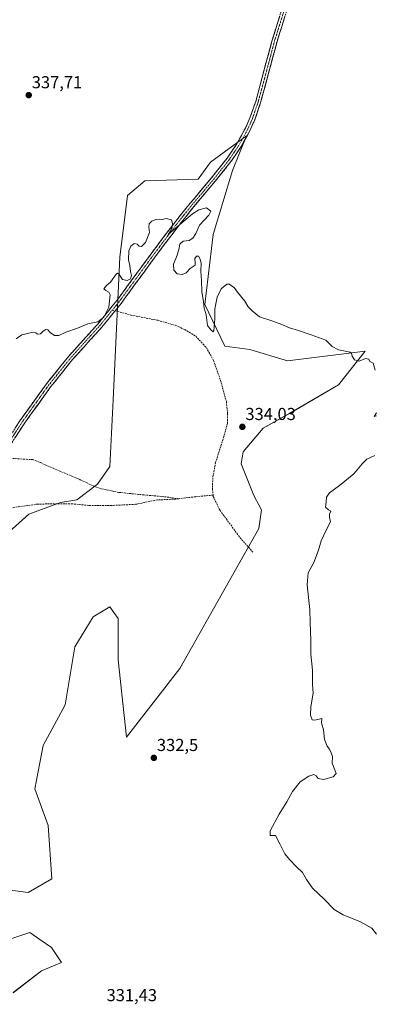
# Model space of a CAD drawing. Units: metres. Extents: x 618310 to 621779, y 4692422 to 4694794.
# Drawn here: x 619478 to 619683, y 4693670 to 4694239 of the extents above; entities that cross this region are included whole.
import ezdxf
from ezdxf.enums import TextEntityAlignment as Align

# ---------------------------------------------------------------- set-up
doc = ezdxf.new("R2010")
doc.units = ezdxf.units.M
doc.header["$MEASUREMENT"] = 0
doc.linetypes.add('TRAZO_Y_PUNTO', pattern=[1, 0.5, -0.25, 0, -0.25])
doc.linetypes.add('TRAZOSX2', pattern=[1.5, 1, -0.5])
for name, color, linetype, lineweight in [('Camino', 19, 'TRAZOSX2', 0), ('Camino Cxs', 19, 'Continuous', 0), ('Camino eje', 19, 'TRAZO_Y_PUNTO', 0), ('Carátula', 7, 'Continuous', 5), ('Cultivos herbáceos CxS', 92, 'Continuous', 0), ('Curva de nivel normal', 36, 'Continuous', 0), ('Pastizal CxS', 92, 'Continuous', 0), ('Punto de cota en terreno', 7, 'Continuous', 0), ('Rótulo de punto de cota en terreno', 19, 'Continuous', 0), ('Senda', 19, 'TRAZOSX2', 0)]:
    doc.layers.add(name, color=color, linetype=linetype, lineweight=lineweight)
doc.styles.add('Arial', font='txt', dxfattribs={"height": 0.2})

# ---------------------------------------------------------------- blocks, each defined once
blk = doc.blocks.new('*U150')
at = {"layer": 'Cultivos herbáceos CxS', "color": 92, "linetype": 'Continuous', "lineweight": 0}
for points in [[(619474.2273, 4693677.0471, 331.3653), (619490.6181, 4693689.5891, 331.8213), (619502.1883, 4693694.4119, 331.7076), (619496.4033, 4693703.0951, 331.5723), (619489.7057, 4693707.7343, 331.4428), (619483.8697, 4693711.7771, 331.198), (619469.4065, 4693706.9533, 331.0093)], [(619460.7289, 4693737.8241, 331.061), (619482.9045, 4693734.9297, 331.6718), (619496.5557, 4693742.8137, 331.8626), (619494.4753, 4693773.5183, 332.2109), (619486.7623, 4693794.7423, 332.3739), (619491.5835, 4693819.8251, 332.6809), (619504.2957, 4693843.3337, 332.6482), (619507.9747, 4693865.1655, 332.923), (619509.9031, 4693876.7423, 332.9068), (619520.5091, 4693894.1071, 333.0053), (619530.1511, 4693899.8949, 333.0883), (619532.4395, 4693896.6891, 333.1067), (619534.9719, 4693893.1419, 333.1561), (619534.9547, 4693869.3011, 332.9069), (619539.7919, 4693824.6475, 332.4624), (619570.6463, 4693864.2001, 333.3249), (619616.1727, 4693945.1037, 334.307), (619617.8859, 4693955.9347, 334.3367), (619613.2943, 4693964.1107, 334.2047), (619605.9835, 4693982.4027, 333.9475), (619607.1287, 4693989.4127, 333.9342), (619618.8565, 4694003.1183, 334.0379), (619634.2835, 4694011.8001, 334.3306), (619662.2445, 4694028.1999, 334.6456), (619677.6715, 4694047.4935, 335.0544), (619632.8699, 4694041.9743, 334.6569), (619611.1445, 4694048.4591, 334.6906), (619596.6817, 4694050.3891, 334.755), (619585.1121, 4694074.5071, 335.025), (619589.9335, 4694115.0249, 335.3377), (619601.0651, 4694151.9441, 335.7335), (619609.2173, 4694171.9423, 336.3274), (619588.2771, 4694156.7953, 335.9005), (619581.2561, 4694146.8595, 335.6932), (619550.4025, 4694145.8949, 336.0059), (619540.3503, 4694137.5039, 335.865), (619535.9029, 4694101.8453, 335.1671), (619532.0819, 4694019.5191, 334.1456), (619530.1521, 4693980.9303, 333.7909), (619522.9903, 4693970.7363, 333.6156), (619511.0855, 4693961.6255, 333.5523), (619501.5845, 4693960.1837, 333.5152), (619483.2845, 4693953.4991, 333.1458), (619468.2833, 4693939.8865, 333.1548)]]:
    blk.add_polyline3d(points, dxfattribs=at)
blk = doc.blocks.new('5PATER')
at = {"layer": 'Carátula', "linetype": 'Continuous', "lineweight": 5}
h = blk.add_hatch(color=250, dxfattribs=at)
edge = h.paths.add_edge_path()
edge.add_ellipse((0, 0.01), major_axis=(-1.33, -1.34), ratio=0.999422, start_angle=0, end_angle=360)

msp = doc.modelspace()

# ---------------------------------------------------------------- linework, layer by layer
at = {"layer": 'Camino', "color": 19, "linetype": 'TRAZOSX2', "lineweight": 0}
for points in [[(619683.25, 4694409.94), (619664.49, 4694346.56), (619650.64, 4694301.87), (619643.95, 4694283.01), (619642.31, 4694277.83), (619640.95, 4694273.56), (619634.06, 4694249.54), (619626.81, 4694226.39), (619617.26, 4694190.9), (619613.89, 4694181.24), (619610.9, 4694174.5), (619606.03, 4694165.72), (619600.3, 4694157.24), (619591.06, 4694145.64), (619578.76, 4694131.05), (619569.37, 4694119.33), (619555.78, 4694101.29), (619536.64, 4694075.15), (619533.12, 4694070.82)], [(619465.65, 4693988.01), (619478.07, 4694007.26), (619493.54, 4694028.72), (619506.33, 4694044.64), (619523.11, 4694063.17), (619534.3, 4694076.96), (619553.41, 4694103.06), (619567.04, 4694121.14), (619576.47, 4694132.93), (619588.77, 4694147.51), (619597.91, 4694159), (619603.51, 4694167.27), (619608.25, 4694175.82), (619611.14, 4694182.33), (619614.44, 4694191.77), (619623.97, 4694227.22), (619631.23, 4694250.39)], [(619533.12, 4694070.82), (619529.08, 4694065.84), (619525.35, 4694061.25), (619508.58, 4694042.72), (619495.89, 4694026.93), (619480.51, 4694005.59), (619468.11, 4693986.38), (619467.9, 4693986.08)]]:
    msp.add_lwpolyline(points, dxfattribs=at)
at = {"layer": 'Camino Cxs', "color": 19, "linetype": 'Continuous', "lineweight": 0}
for points in [[(619475.59, 4694003.41, 334.08), (619478.07, 4694007.26, 334.11), (619480.65, 4694010.84, 334.15), (619483.23, 4694014.41, 334.2), (619485.81, 4694017.99, 334.24), (619488.38, 4694021.57, 334.39), (619490.96, 4694025.14, 334.45), (619493.54, 4694028.72, 334.51), (619496.1, 4694031.9, 334.57), (619498.66, 4694035.09, 334.61), (619501.21, 4694038.27, 334.63), (619503.77, 4694041.46, 334.65), (619506.33, 4694044.64, 334.67), (619509.69, 4694048.35, 334.74), (619513.04, 4694052.05, 334.76), (619516.4, 4694055.76, 334.81), (619519.75, 4694059.46, 334.87), (619523.11, 4694063.17, 334.94), (619525.91, 4694066.62, 335.01), (619528.71, 4694070.07, 334.95), (619531.5, 4694073.51, 334.93), (619534.3, 4694076.96, 334.82), (619537.03, 4694080.69, 334.83), (619539.76, 4694084.42, 334.88), (619542.49, 4694088.15, 334.94), (619545.22, 4694091.87, 334.91), (619547.95, 4694095.6, 334.85), (619550.68, 4694099.33, 334.92), (619553.41, 4694103.06, 334.9), (619556.14, 4694106.68, 334.91), (619558.86, 4694110.29, 334.87), (619561.59, 4694113.91, 334.95), (619564.31, 4694117.52, 334.96), (619567.04, 4694121.14, 334.99), (619569.4, 4694124.09, 335), (619571.76, 4694127.04, 335.03), (619574.11, 4694129.98, 335.09), (619576.47, 4694132.93, 335.2), (619579.55, 4694136.58, 335.23), (619582.62, 4694140.22, 335.4), (619585.7, 4694143.87, 335.63), (619588.77, 4694147.51, 335.79), (619591.82, 4694151.34, 335.89), (619594.86, 4694155.17, 335.99), (619597.91, 4694159, 336.07), (619600.71, 4694163.14, 336.17), (619603.51, 4694167.27, 336.23), (619605.88, 4694171.55, 336.37), (619608.25, 4694175.82, 336.45), (619609.7, 4694179.08, 336.5), (619611.14, 4694182.33, 336.57), (619612.24, 4694185.48, 336.64), (619613.34, 4694188.62, 336.71), (619614.44, 4694191.77, 336.78), (619615.63, 4694196.2, 336.9), (619616.82, 4694200.63, 337.01), (619618.01, 4694205.06, 337.11), (619619.21, 4694209.5, 337.21), (619620.4, 4694213.93, 337.33), (619621.59, 4694218.36, 337.46), (619622.78, 4694222.79, 337.57), (619623.97, 4694227.22, 337.71), (619625.42, 4694231.85, 337.76), (619626.87, 4694236.49, 337.82), (619628.33, 4694241.12, 337.87)], [(619631.16, 4694240.28, 337.77), (619629.71, 4694235.65, 337.7), (619628.26, 4694231.02, 337.65), (619626.81, 4694226.39, 337.59), (619625.62, 4694221.95, 337.47), (619624.42, 4694217.52, 337.37), (619623.23, 4694213.08, 337.24), (619622.04, 4694208.65, 337.11), (619620.84, 4694204.21, 337.03), (619619.65, 4694199.77, 336.96), (619618.45, 4694195.34, 336.87), (619617.26, 4694190.9, 336.78), (619616.14, 4694187.68, 336.71), (619615.01, 4694184.46, 336.66), (619613.89, 4694181.24, 336.58), (619612.4, 4694177.87, 336.5), (619610.9, 4694174.5, 336.41), (619609.28, 4694171.57, 336.37), (619607.65, 4694168.65, 336.3), (619606.03, 4694165.72, 336.25), (619604.12, 4694162.89, 336.2), (619602.21, 4694160.07, 336.13), (619600.3, 4694157.24, 336.04), (619597.22, 4694153.37, 335.98), (619594.14, 4694149.51, 335.82), (619591.06, 4694145.64, 335.73), (619587.99, 4694141.99, 335.59), (619584.91, 4694138.35, 335.45), (619581.84, 4694134.7, 335.24), (619578.76, 4694131.05, 335.12), (619576.41, 4694128.12, 335.09), (619574.07, 4694125.19, 334.98), (619571.72, 4694122.26, 334.95), (619569.37, 4694119.33, 334.92), (619566.65, 4694115.72, 334.87), (619563.93, 4694112.11, 334.84), (619561.22, 4694108.51, 334.82), (619558.5, 4694104.9, 334.86), (619555.78, 4694101.29, 334.85), (619553.05, 4694097.56, 334.84), (619550.31, 4694093.82, 334.77), (619547.58, 4694090.09, 334.84), (619544.84, 4694086.35, 334.84), (619542.11, 4694082.62, 334.83), (619539.37, 4694078.88, 334.76), (619536.64, 4694075.15, 334.71), (619534.88, 4694072.99, 334.73), (619533.12, 4694070.82, 334.75), (619531.1, 4694068.33, 334.75), (619529.08, 4694065.84, 334.86), (619527.22, 4694063.55, 334.88), (619525.35, 4694061.25, 334.85), (619522, 4694057.54, 334.79), (619518.64, 4694053.84, 334.73), (619515.29, 4694050.13, 334.67), (619511.93, 4694046.43, 334.65), (619508.58, 4694042.72, 334.59), (619506.04, 4694039.56, 334.55), (619503.5, 4694036.4, 334.55), (619500.97, 4694033.25, 334.52), (619498.43, 4694030.09, 334.49), (619495.89, 4694026.93, 334.44), (619493.33, 4694023.37, 334.37), (619490.76, 4694019.82, 334.29), (619488.2, 4694016.26, 334.21), (619485.64, 4694012.7, 334.14), (619483.07, 4694009.15, 334.1), (619480.51, 4694005.59, 334.07), (619478.03, 4694001.75, 334.04), (619475.55, 4693997.91, 334)]]:
    msp.add_polyline3d(points, dxfattribs=at)
at = {"layer": 'Camino eje', "color": 19, "linetype": 'TRAZO_Y_PUNTO', "lineweight": 0}
for points in [[(619632.65, 4694249.97), (619625.39, 4694226.81), (619620.63, 4694209.08), (619615.85, 4694191.34), (619614.2, 4694186.62), (619612.52, 4694181.79), (619609.58, 4694175.16), (619604.77, 4694166.5), (619601.91, 4694162.26), (619599.11, 4694158.12), (619594.49, 4694152.32), (619589.92, 4694146.58), (619583.77, 4694139.28), (619577.62, 4694131.99), (619572.92, 4694126.13), (619568.21, 4694120.24), (619561.39, 4694111.2), (619554.6, 4694102.18), (619535.47, 4694076.06), (619533.71, 4694073.89), (619531.55, 4694071.23)], [(619531.55, 4694071.23), (619526.1, 4694064.51), (619524.23, 4694062.21), (619515.85, 4694052.95), (619507.46, 4694043.68), (619494.72, 4694027.83), (619479.29, 4694006.43), (619473.08, 4693996.8), (619466.88, 4693987.2), (619466.21, 4693986.22)]]:
    msp.add_lwpolyline(points, dxfattribs=at)
at = {"layer": 'Cultivos herbáceos CxS', "color": 92, "linetype": 'Continuous', "lineweight": 0}
for points in [[(619460.73, 4693737.82, 331.06), (619482.9, 4693734.93, 331.67), (619496.56, 4693742.81, 331.86), (619494.48, 4693773.52, 332.21), (619486.76, 4693794.74, 332.37), (619491.58, 4693819.83, 332.68), (619504.3, 4693843.33, 332.65), (619507.97, 4693865.17, 332.92), (619509.9, 4693876.74, 332.91), (619520.51, 4693894.11, 333.01), (619530.15, 4693899.89, 333.09), (619532.44, 4693896.69, 333.11), (619534.97, 4693893.14, 333.16), (619534.95, 4693869.3, 332.91), (619539.79, 4693824.65, 332.46), (619570.65, 4693864.2, 333.32), (619616.17, 4693945.1, 334.31), (619617.89, 4693955.93, 334.34), (619613.29, 4693964.11, 334.2), (619605.98, 4693982.4, 333.95), (619607.13, 4693989.41, 333.93), (619618.86, 4694003.12, 334.04), (619634.28, 4694011.8, 334.33), (619662.24, 4694028.2, 334.65), (619677.67, 4694047.49, 335.05), (619632.87, 4694041.97, 334.66), (619611.14, 4694048.46, 334.69), (619596.68, 4694050.39, 334.75), (619585.11, 4694074.51, 335.02), (619589.93, 4694115.02, 335.34), (619601.07, 4694151.94, 335.73), (619609.22, 4694171.94, 336.33), (619588.28, 4694156.8, 335.9), (619581.26, 4694146.86, 335.69), (619550.4, 4694145.89, 336.01), (619540.35, 4694137.5, 335.87), (619535.9, 4694101.85, 335.17), (619532.08, 4694019.52, 334.15), (619530.15, 4693980.93, 333.79), (619522.99, 4693970.74, 333.62), (619511.09, 4693961.63, 333.55), (619501.58, 4693960.18, 333.52), (619483.28, 4693953.5, 333.15), (619468.28, 4693939.89, 333.15)], [(619474.23, 4693677.05, 331.37), (619490.62, 4693689.59, 331.82), (619502.19, 4693694.41, 331.71), (619496.4, 4693703.1, 331.57), (619489.71, 4693707.73, 331.44), (619483.87, 4693711.78, 331.2), (619469.41, 4693706.95, 331.01)]]:
    msp.add_polyline3d(points, dxfattribs=at)
at = {"layer": 'Curva de nivel normal', "color": 36, "linetype": 'Continuous', "lineweight": 0}
for points in [[(619683.48, 4694036.51, 335), (619682.35, 4694040.71, 335), (619680.48, 4694041.51, 335), (619679.87, 4694043, 335), (619677.86, 4694043.29, 335), (619674.28, 4694041.74, 335), (619671.57, 4694042.6, 335), (619670.14, 4694044.73, 335), (619669.92, 4694046.31, 335), (619669.03, 4694046.99, 335), (619662.39, 4694048.32, 335), (619658.72, 4694050.22, 335), (619654.93, 4694053.84, 335), (619646.45, 4694056.96, 335), (619639.14, 4694059.51, 335), (619633.92, 4694060.96, 335), (619629.65, 4694063.02, 335), (619623.78, 4694065.15, 335), (619616.61, 4694067.31, 335), (619612.44, 4694070.81, 335), (619610.15, 4694073.19, 335), (619608.15, 4694076.52, 335), (619604.02, 4694081.61, 335), (619602.06, 4694084.3, 335), (619600.42, 4694085.35, 335), (619599.33, 4694086.28, 335), (619597.75, 4694086.18, 335), (619594.51, 4694083.62, 335), (619592.08, 4694078.71, 335), (619590.82, 4694071.93, 335), (619590.87, 4694066.26, 335), (619590.27, 4694059.36, 335), (619589.84, 4694058.73, 335), (619588.64, 4694059.65, 335), (619586.65, 4694062.36, 335), (619585.89, 4694068.44, 335), (619584.6, 4694072.38, 335), (619584.24, 4694076.13, 335), (619583.39, 4694082.1, 335), (619583.2, 4694088.25, 335), (619582.79, 4694093.65, 335), (619582.98, 4694098.6, 335), (619582.12, 4694100.98, 335), (619581.46, 4694102.42, 335), (619580.27, 4694102.47, 335), (619579.3, 4694101.01, 335), (619579.36, 4694098.6, 335), (619579.39, 4694097.17, 335), (619576.55, 4694095.37, 335), (619574.22, 4694092.7, 335), (619571.98, 4694091.79, 335), (619569.09, 4694092.2, 335), (619567.19, 4694094.26, 335), (619566.83, 4694097.74, 335), (619569.14, 4694102.94, 335), (619570.27, 4694106.95, 335), (619570.59, 4694109.35, 335), (619572.55, 4694111.02, 335), (619575.89, 4694111.38, 335), (619578.16, 4694112.73, 335), (619579.77, 4694115.59, 335), (619582.02, 4694120.39, 335), (619587.37, 4694126.16, 335), (619588.51, 4694128.36, 335), (619586.07, 4694130.38, 335), (619581.53, 4694129.21, 335), (619577.92, 4694126.94, 335), (619565.45, 4694116.27, 335), (619563.85, 4694114.84, 335), (619564.3, 4694115.6, 335), (619566.21, 4694118.94, 335), (619566.37, 4694121.34, 335), (619565.85, 4694123.45, 335), (619562.63, 4694124.23, 335), (619560.34, 4694123.61, 335), (619558.76, 4694123.81, 335), (619556.64, 4694123.6, 335), (619554.39, 4694122.63, 335), (619552.93, 4694121.17, 335), (619552.61, 4694119.23, 335), (619553.12, 4694116.12, 335), (619550.72, 4694110.31, 335), (619548.38, 4694108.02, 335), (619546.99, 4694108.18, 335), (619545.99, 4694109.39, 335), (619544.21, 4694109.65, 335), (619542.35, 4694108.26, 335), (619541.18, 4694105.42, 335), (619540.91, 4694100.36, 335), (619541.64, 4694097.01, 335), (619542.01, 4694093.6, 335), (619542.62, 4694091.27, 335), (619542, 4694089.4, 335), (619540.05, 4694088.28, 335), (619537.44, 4694088.96, 335), (619535.48, 4694091.9, 335), (619534.46, 4694092.66, 335), (619533.74, 4694092.06, 335), (619530.54, 4694087.4, 335), (619528.21, 4694085.5, 335), (619526.74, 4694083.56, 335), (619527.8, 4694082.52, 335), (619529.57, 4694081.55, 335), (619530.27, 4694079.99, 335), (619529.52, 4694072.96, 335), (619526.74, 4694067.26, 335), (619523.26, 4694064.57, 335), (619520.38, 4694063.89, 335), (619517.42, 4694063.35, 335), (619511.4, 4694060.78, 335), (619504.76, 4694058.58, 335), (619500.54, 4694056.63, 335), (619498.07, 4694056.66, 335), (619495.66, 4694058.36, 335), (619494.22, 4694059.82, 335), (619493.02, 4694060, 335), (619491.53, 4694059.08, 335), (619490.08, 4694057.59, 335), (619488.39, 4694057.44, 335), (619487.26, 4694058.18, 335), (619485.06, 4694058.26, 335), (619479.21, 4694057.02, 335), (619475.88, 4694054.7, 335)], [(619684.23, 4694010.15, 335), (619682.9, 4694009.82, 335), (619684.23, 4694011.93, 335)], [(619684.2, 4693710.85, 335), (619681.6, 4693714.28, 335), (619675.09, 4693717.94, 335), (619665.01, 4693721.92, 335), (619659.76, 4693725.03, 335), (619653.96, 4693731.12, 335), (619647.38, 4693737.38, 335), (619643.76, 4693742.43, 335), (619641.53, 4693746.54, 335), (619638, 4693749.68, 335), (619634.04, 4693754.04, 335), (619631.26, 4693757.27, 335), (619628.42, 4693763.1, 335), (619625.89, 4693767.9, 335), (619622.8, 4693767.81, 335), (619622.89, 4693770.55, 335), (619627.93, 4693780.14, 335), (619632.41, 4693787.23, 335), (619635.7, 4693793.23, 335), (619640.15, 4693798.8, 335), (619645.1, 4693802.15, 335), (619647.99, 4693803, 335), (619649.36, 4693802.26, 335), (619650.52, 4693800.75, 335), (619653.61, 4693800.26, 335), (619659.19, 4693801.67, 335), (619660.96, 4693803.6, 335), (619659.88, 4693806.7, 335), (619658.67, 4693809.68, 335), (619658.83, 4693813.54, 335), (619658.08, 4693815.55, 335), (619657.06, 4693817.77, 335), (619655.72, 4693819.39, 335), (619654.22, 4693823.28, 335), (619653.62, 4693828.83, 335), (619652.54, 4693832.93, 335), (619652.59, 4693835.41, 335), (619648.7, 4693834.34, 335), (619647.06, 4693834.59, 335), (619646.06, 4693837.35, 335), (619646.37, 4693842.12, 335), (619647.64, 4693849.98, 335), (619647.23, 4693855, 335), (619647.22, 4693863.35, 335), (619646.24, 4693872.57, 335), (619646.34, 4693880.48, 335), (619645.9, 4693890.85, 335), (619645.7, 4693898.15, 335), (619644.18, 4693912.58, 335), (619644.8, 4693919.58, 335), (619648.06, 4693925.58, 335), (619650.8, 4693932.58, 335), (619652.34, 4693937.92, 335), (619655.44, 4693944.58, 335), (619657.78, 4693949.01, 335), (619657.11, 4693951.62, 335), (619657.14, 4693953.36, 335), (619657.82, 4693955.06, 335), (619656.51, 4693955.86, 335), (619654.82, 4693957.51, 335), (619655.16, 4693960.36, 335), (619655.38, 4693963.16, 335), (619657.05, 4693965.77, 335), (619662.9, 4693969.93, 335), (619671.23, 4693976.79, 335), (619675.95, 4693982.55, 335), (619678.78, 4693985.25, 335), (619683.33, 4693987.29, 335)]]:
    msp.add_polyline3d(points, dxfattribs=at)
at = {"layer": 'Pastizal CxS', "color": 92, "linetype": 'Continuous', "lineweight": 0}
for points in [[(619468.28, 4693939.89, 333.15), (619483.28, 4693953.5, 333.15), (619501.58, 4693960.18, 333.52), (619511.09, 4693961.63, 333.55), (619522.99, 4693970.74, 333.62), (619530.15, 4693980.93, 333.79), (619532.08, 4694019.52, 334.15), (619535.9, 4694101.85, 335.17), (619540.35, 4694137.5, 335.87), (619550.4, 4694145.89, 336.01), (619581.26, 4694146.86, 335.69), (619588.28, 4694156.8, 335.9), (619609.22, 4694171.94, 336.33), (619601.07, 4694151.94, 335.73), (619589.93, 4694115.02, 335.34), (619585.11, 4694074.51, 335.02), (619596.68, 4694050.39, 334.75), (619611.14, 4694048.46, 334.69), (619632.87, 4694041.97, 334.66), (619677.67, 4694047.49, 335.05), (619662.24, 4694028.2, 334.65), (619634.28, 4694011.8, 334.33), (619618.86, 4694003.12, 334.04), (619607.13, 4693989.41, 333.93), (619605.98, 4693982.4, 333.95), (619613.29, 4693964.11, 334.2), (619617.89, 4693955.93, 334.34), (619616.17, 4693945.1, 334.31), (619570.65, 4693864.2, 333.32), (619539.79, 4693824.65, 332.46), (619534.95, 4693869.3, 332.91), (619534.97, 4693893.14, 333.16), (619532.44, 4693896.69, 333.11), (619530.15, 4693899.89, 333.09), (619520.51, 4693894.11, 333.01), (619509.9, 4693876.74, 332.91), (619507.97, 4693865.17, 332.92), (619504.3, 4693843.33, 332.65), (619491.58, 4693819.83, 332.68), (619486.76, 4693794.74, 332.37), (619494.48, 4693773.52, 332.21), (619496.56, 4693742.81, 331.86), (619482.9, 4693734.93, 331.67), (619460.73, 4693737.82, 331.06)], [(619460.73, 4693737.82, 331.06), (619482.9, 4693734.93, 331.67), (619496.56, 4693742.81, 331.86), (619494.48, 4693773.52, 332.21), (619486.76, 4693794.74, 332.37), (619491.58, 4693819.83, 332.68), (619504.3, 4693843.33, 332.65), (619507.97, 4693865.17, 332.92), (619509.9, 4693876.74, 332.91), (619520.51, 4693894.11, 333.01), (619530.15, 4693899.89, 333.09), (619532.44, 4693896.69, 333.11), (619534.97, 4693893.14, 333.16), (619534.95, 4693869.3, 332.91), (619539.79, 4693824.65, 332.46), (619570.65, 4693864.2, 333.32), (619616.17, 4693945.1, 334.31), (619617.89, 4693955.93, 334.34), (619613.29, 4693964.11, 334.2), (619605.98, 4693982.4, 333.95), (619607.13, 4693989.41, 333.93), (619618.86, 4694003.12, 334.04), (619634.28, 4694011.8, 334.33), (619662.24, 4694028.2, 334.65), (619677.67, 4694047.49, 335.05), (619632.87, 4694041.97, 334.66), (619611.14, 4694048.46, 334.69), (619596.68, 4694050.39, 334.75), (619585.11, 4694074.51, 335.02), (619589.93, 4694115.02, 335.34), (619601.07, 4694151.94, 335.73), (619609.22, 4694171.94, 336.33), (619588.28, 4694156.8, 335.9), (619581.26, 4694146.86, 335.69), (619550.4, 4694145.89, 336.01), (619540.35, 4694137.5, 335.87), (619535.9, 4694101.85, 335.17), (619532.08, 4694019.52, 334.15), (619530.15, 4693980.93, 333.79), (619522.99, 4693970.74, 333.62), (619511.09, 4693961.63, 333.55), (619501.58, 4693960.18, 333.52), (619483.28, 4693953.5, 333.15), (619468.28, 4693939.89, 333.15)], [(619469.41, 4693706.95, 331.01), (619483.87, 4693711.78, 331.2), (619489.71, 4693707.73, 331.44), (619496.4, 4693703.1, 331.57), (619502.19, 4693694.41, 331.71), (619490.62, 4693689.59, 331.82), (619474.23, 4693677.05, 331.37)], [(619474.23, 4693677.05, 331.37), (619490.62, 4693689.59, 331.82), (619502.19, 4693694.41, 331.71), (619496.4, 4693703.1, 331.57), (619489.71, 4693707.73, 331.44), (619483.87, 4693711.78, 331.2), (619469.41, 4693706.95, 331.01)]]:
    msp.add_polyline3d(points, dxfattribs=at)
at = {"layer": 'Senda', "color": 19, "linetype": 'TRAZOSX2', "lineweight": 0}
for points in [[(619531.55, 4694071.23), (619533.12, 4694070.82)], [(619533.12, 4694070.82), (619542.33, 4694068.42), (619557.78, 4694065.36), (619568.26, 4694062.39), (619573.43, 4694060.02), (619579.8, 4694056.15), (619585.95, 4694049.59), (619590.1, 4694042.07), (619594.13, 4694030.68), (619597.51, 4694018.26), (619598.19, 4694011.37), (619598.1, 4694005.81), (619596.02, 4693998.21), (619591.27, 4693983.24), (619589.62, 4693974.37), (619589.46, 4693967.98), (619589.85, 4693964.4)], [(619467.9, 4693986.08), (619470.97, 4693985.82), (619480.23, 4693985.16), (619485.52, 4693984.9), (619490.02, 4693983.18), (619498.09, 4693979.61), (619511.05, 4693974.18), (619521.24, 4693969.42), (619525.47, 4693967.97), (619535.39, 4693965.98), (619549.81, 4693964.53), (619561.72, 4693963.47), (619569.98, 4693962.34)], [(619569.98, 4693962.34), (619568.33, 4693962.14), (619557.62, 4693961.62), (619545.05, 4693959.1), (619531.16, 4693958.44), (619517.93, 4693958.44), (619508.54, 4693959.37), (619499.67, 4693959.37), (619488.56, 4693959.23), (619473.48, 4693957.12), (619452.71, 4693954.47), (619442.65, 4693952.53)], [(619589.85, 4693964.4), (619579.58, 4693963.47), (619569.98, 4693962.34)], [(619589.85, 4693964.4), (619589.94, 4693963.52), (619593.76, 4693955.66), (619605.34, 4693939.91), (619612.79, 4693931.51)]]:
    msp.add_lwpolyline(points, dxfattribs=at)

# ---------------------------------------------------------------- block references
at = {"layer": 'Cultivos herbáceos CxS', "color": 92, "linetype": 'Continuous', "lineweight": 0}
msp.add_blockref('*U150', (0, 0), dxfattribs=at)
at = {"layer": 'Punto de cota en terreno', "linetype": 'Continuous', "lineweight": 0}
for p in [(619483.22, 4694195.43, 337.71), (619606.74, 4694003.82, 334.03), (619555.58, 4693812.66, 332.5)]:
    msp.add_blockref('5PATER', p, dxfattribs=at)

# ---------------------------------------------------------------- texts
at = {"layer": 'Rótulo de punto de cota en terreno', "color": 19, "linetype": 'Continuous', "lineweight": 0, "style": 'Arial'}
for s, p in [('337,71', (619484.98, 4694197.19)), ('334,03', (619608.5, 4694005.58)), ('332,5', (619557.34, 4693814.42)), ('331,43', (619528.24, 4693669.95))]:
    msp.add_text(s, height=7, dxfattribs=at).set_placement(p, align=Align.BOTTOM_LEFT)

doc.saveas('drawing.dxf')
